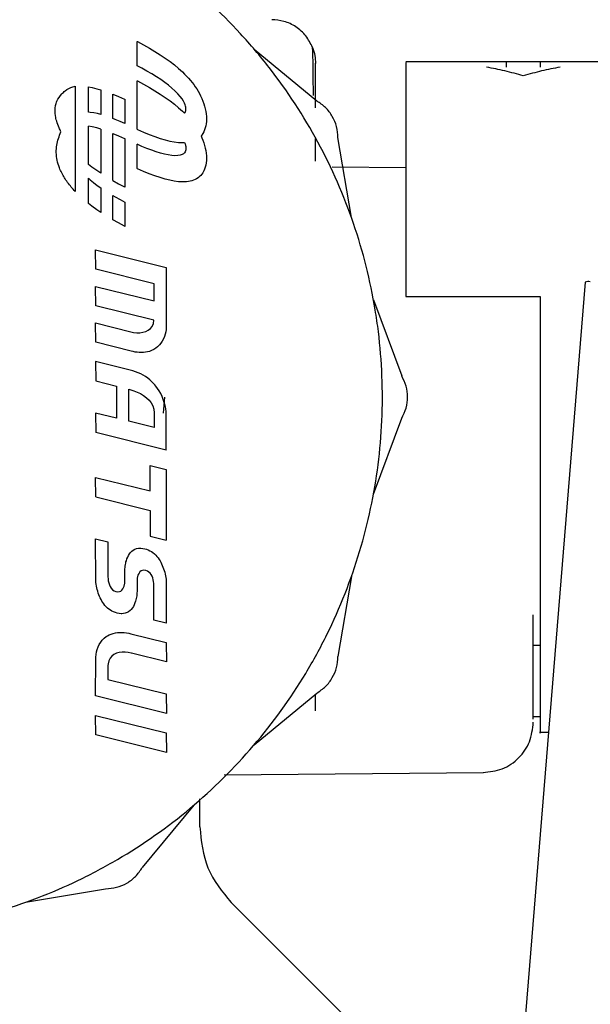
# Model space of a CAD drawing. Units: inches. Extents: x 0.4 to 16.6, y 0.2 to 10.8.
# Drawn here: x 10.4 to 10.4, y 5.7 to 5.7 of the extents above; entities that cross this region are included whole.
import ezdxf

# ---------------------------------------------------------------- set-up
doc = ezdxf.new("R2010")
doc.units = ezdxf.units.IN
doc.header["$MEASUREMENT"] = 0
doc.layers.add('WH', color=7, linetype='Continuous')

msp = doc.modelspace()

# ---------------------------------------------------------------- linework, layer by layer
at = {"layer": 'WH', "linetype": 'Continuous', "lineweight": 25}
for p, q in [((10.4093459293101, 5.7367818206694), (10.4093459293101, 5.737922569091377)), ((10.4093459293101, 5.737922569091377), (10.4093613232656, 5.737914965979209)), ((10.4093613232656, 5.737914965979209), (10.40965005379682, 5.737763091467009)), ((10.40965005379682, 5.737763091467009), (10.40992545541536, 5.737609433508746)), ((10.40992545541536, 5.737609433508746), (10.41018790358354, 5.737454085970001)), ((10.41018790358354, 5.737454085970001), (10.41043683510786, 5.737297048850773)), ((10.41043683510786, 5.737297048850773), (10.41067206225716, 5.737138509882229)), ((10.4148509579822, 5.73755705651381), (10.4177880120531, 5.735127345915367)), ((10.40957270855699, 5.736662705245432), (10.4093459293101, 5.7367818206694)), ((10.41067206225716, 5.737138509882229), (10.41089396049377, 5.73697856292995)), ((10.41089396049377, 5.73697856292995), (10.4111019666242, 5.736817207993936)), ((10.4111019666242, 5.736817207993936), (10.41129608064845, 5.736654726670935)), ((10.43193843631953, 5.736959789813486), (10.42197929803501, 5.736959789813486)), ((10.42827842953357, 5.736959789813486), (10.42670374052451, 5.736959789813486)), ((10.42827842953357, 5.736956035190193), (10.42827842953357, 5.736716677955268)), ((10.40981206579191, 5.736529979312026), (10.40957270855699, 5.736662705245432)), ((10.4100394082323, 5.736396690185128), (10.40981206579191, 5.736529979312026)), ((10.41025398495349, 5.736263025595899), (10.4100394082323, 5.736396690185128)), ((10.41045542049316, 5.736129454872252), (10.41025398495349, 5.736263025595899)), ((10.41129608064845, 5.736654726670935), (10.41147630256651, 5.736491025095362)), ((10.41147630256651, 5.736491025095362), (10.41157598781493, 5.736393780352075)), ((10.41157598781493, 5.736393780352075), (10.41167154297774, 5.736295503087383)), ((10.41167154297774, 5.736295503087383), (10.41176240486143, 5.736196381032449)), ((10.4064390999567, 5.735824297864118), (10.4064390999567, 5.730872325203063)), ((10.4093459293101, 5.733795581033362), (10.4093459293101, 5.736078016533138)), ((10.4093459293101, 5.736078016533138), (10.4093613232656, 5.736070319555389)), ((10.4093613232656, 5.736070319555389), (10.40965005379682, 5.735918538908772)), ((10.40965005379682, 5.735918538908772), (10.40992545541536, 5.735764880950508)), ((10.41064333938897, 5.735996071879771), (10.41045542049316, 5.736129454872252)), ((10.4108173661786, 5.735863439811948), (10.41064333938897, 5.735996071879771)), ((10.41097656220622, 5.735731652534365), (10.4108173661786, 5.735863439811948)), ((10.41176240486143, 5.736196381032449), (10.41184894892833, 5.736096414187275)), ((10.41184894892833, 5.736096414187275), (10.41193117517845, 5.735995696417441)), ((10.41193117517845, 5.735995696417441), (10.41200852041828, 5.735894321588533)), ((10.41200852041828, 5.735894321588533), (10.41208154784133, 5.735792383566129)), ((10.41208154784133, 5.735792383566129), (10.4121496942541, 5.735689976215814)), ((10.40706612204662, 5.734595785122669), (10.40706612204662, 5.735788628942836)), ((10.40706612204662, 5.735788628942836), (10.40723470463248, 5.73575605758577)), ((10.40723470463248, 5.73575605758577), (10.40745622740676, 5.735701427816857)), ((10.40745622740676, 5.735701427816857), (10.40763607386249, 5.735648393762844)), ((10.40763607386249, 5.735648393762844), (10.40763607386249, 5.734492345250949)), ((10.40820602567836, 5.735448272341331), (10.4084750444373, 5.735337886416518)), ((10.40820602567836, 5.734302079715579), (10.40820602567836, 5.735448272341331)), ((10.4084750444373, 5.735337886416518), (10.40876227311921, 5.735211074014799)), ((10.40992545541536, 5.735764880950508), (10.41018790358354, 5.73560943954618)), ((10.41018790358354, 5.73560943954618), (10.41043683510786, 5.735452496292536)), ((10.41043683510786, 5.735452496292536), (10.41067206225716, 5.735293957323991)), ((10.41112092747183, 5.735601085509354), (10.41097656220622, 5.735731652534365)), ((10.41126097492066, 5.735460756463779), (10.41112092747183, 5.735601085509354)), ((10.41137323815712, 5.735333756330897), (10.41126097492066, 5.735460756463779)), ((10.41146053314868, 5.735219615782792), (10.41137323815712, 5.735333756330897)), ((10.4121496942541, 5.735689976215814), (10.41221333511891, 5.735587099537588)), ((10.41221333511891, 5.735587099537588), (10.41227209497345, 5.735483847397032)), ((10.41227209497345, 5.735483847397032), (10.41233404625778, 5.735363699451658)), ((10.41233404625778, 5.735363699451658), (10.41238980241368, 5.735242706716043)), ((10.40876227311921, 5.735211074014799), (10.40877597749423, 5.73520459728962)), ((10.40877597749423, 5.73520459728962), (10.40877597749423, 5.734063004077401)), ((10.41067206225716, 5.735293957323991), (10.41089396049377, 5.73513391650613)), ((10.41089396049377, 5.73513391650613), (10.4111019666242, 5.734972655435698)), ((10.4111019666242, 5.734972655435698), (10.41129608064845, 5.734810080247114)), ((10.41152605132514, 5.735117959357134), (10.41146053314868, 5.735219615782792)), ((10.41157317184746, 5.735028505457181), (10.41152605132514, 5.735117959357134)), ((10.41160471068313, 5.734950784755017), (10.41157317184746, 5.735028505457181)), ((10.41162385926192, 5.734884421788314), (10.41160471068313, 5.734950784755017)), ((10.41163362128248, 5.734829041094744), (10.41162385926192, 5.734884421788314)), ((10.41238980241368, 5.735242706716043), (10.41243936344115, 5.735121338518097)), ((10.41243936344115, 5.735121338518097), (10.41248272934018, 5.734999688723407)), ((10.41248272934018, 5.734999688723407), (10.41251952464845, 5.734878132794298)), ((10.41251952464845, 5.734878132794298), (10.41254974936596, 5.734756952327519)), ((10.40714966241489, 5.734590340918895), (10.40706612204662, 5.734595785122669)), ((10.40730960936717, 5.734567625447972), (10.40714966241489, 5.734590340918895)), ((10.4074836361568, 5.734531862661107), (10.40730960936717, 5.734567625447972)), ((10.40763607386249, 5.734492345250949), (10.4074836361568, 5.734531862661107)), ((10.41129608064845, 5.734810080247114), (10.41147630256651, 5.734646378671542)), ((10.41147630256651, 5.734646378671542), (10.41157598781493, 5.734549133928255)), ((10.41157598781493, 5.734549133928255), (10.41157861605124, 5.734546411826367)), ((10.41157861605124, 5.734546411826367), (10.4116043352208, 5.734584990580703)), ((10.4116043352208, 5.734584990580703), (10.41162367153076, 5.734632768162105)), ((10.41162367153076, 5.734632768162105), (10.41163362128248, 5.734678011372784)), ((10.41163718817461, 5.734784267211976), (10.41163362128248, 5.734829041094744)), ((10.41163362128248, 5.734678011372784), (10.41163718817461, 5.734717998110854)), ((10.4116377513681, 5.734749818543262), (10.41163718817461, 5.734784267211976)), ((10.41163718817461, 5.734717998110854), (10.4116377513681, 5.734749818543262)), ((10.41254974936596, 5.734756952327519), (10.4125734034927, 5.734636428919815)), ((10.4125734034927, 5.734636428919815), (10.41259048702869, 5.734516844167936)), ((10.41259048702869, 5.734516844167936), (10.41260081224274, 5.734398385803043)), ((10.40706612204662, 5.732147113676597), (10.40706612204662, 5.733944076384597)), ((10.40723470463248, 5.733911505027532), (10.40706612204662, 5.733944076384597)), ((10.40831322017337, 5.734261154321687), (10.40820602567836, 5.734302079715579)), ((10.40855145102131, 5.734162501594665), (10.40831322017337, 5.734261154321687)), ((10.40877597749423, 5.734063004077401), (10.40855145102131, 5.734162501594665)), ((10.41257321576154, 5.733955246388894), (10.41254918617246, 5.733857532317696)), ((10.41259029929752, 5.73405849852945), (10.41257321576154, 5.733955246388894)), ((10.41260081224274, 5.734167288739363), (10.41259029929752, 5.73405849852945)), ((10.41260081224274, 5.734398385803043), (10.41260419140371, 5.734281335421885)), ((10.41260419140371, 5.734281335421885), (10.41260081224274, 5.734167288739363)), ((10.40745622740676, 5.733856781393037), (10.40723470463248, 5.733911505027532)), ((10.40763607386249, 5.733803841204606), (10.40745622740676, 5.733856781393037)), ((10.40763607386249, 5.733803841204606), (10.40763607386249, 5.731736170157186)), ((10.40820602567836, 5.73138530061046), (10.40820602567836, 5.73360362591751)), ((10.40820602567836, 5.73360362591751), (10.4084750444373, 5.733493333858281)), ((10.4084750444373, 5.733493333858281), (10.40876227311921, 5.733366427590979)), ((10.4093459293101, 5.733795581033362), (10.40935944595395, 5.733789198173764)), ((10.40935944595395, 5.733789198173764), (10.40964686236702, 5.733662291906462)), ((10.40964686236702, 5.733662291906462), (10.40992113759857, 5.733549747073257)), ((10.40992113759857, 5.733549747073257), (10.41018245937976, 5.733451657539729)), ((10.41238773737087, 5.733527219333499), (10.41235056660027, 5.733483384106553)), ((10.41235056660027, 5.733483384106553), (10.41238980241368, 5.733398154157804)), ((10.41243767386066, 5.733600434487712), (10.41238773737087, 5.733527219333499)), ((10.41248141522203, 5.733679938635939), (10.41243767386066, 5.733600434487712)), ((10.41251858599263, 5.733765731778183), (10.41248141522203, 5.733679938635939)), ((10.41254918617246, 5.733857532317696), (10.41251858599263, 5.733765731778183)), ((10.40876227311921, 5.733366427590979), (10.40877597749423, 5.733360044731381)), ((10.40877597749423, 5.733360044731381), (10.40877597749423, 5.731077609231605)), ((10.4093459293101, 5.731950934609542), (10.4093459293101, 5.733092621687343)), ((10.40957026805185, 5.732993124170078), (10.4093459293101, 5.733092621687343)), ((10.41018245937976, 5.733451657539729), (10.41043082771059, 5.733368023305879)), ((10.41043082771059, 5.733368023305879), (10.41066567939756, 5.733298750506124)), ((10.41066567939756, 5.733298750506124), (10.41088701444068, 5.733244120737211)), ((10.41088701444068, 5.733244120737211), (10.41109502057111, 5.733203946267977)), ((10.41109502057111, 5.733203946267977), (10.41128913459536, 5.733178414829585)), ((10.41128913459536, 5.733178414829585), (10.41146935651342, 5.733167432556454)), ((10.41146935651342, 5.733167432556454), (10.41156960495534, 5.733167901884364)), ((10.41156960495534, 5.733167901884364), (10.4115793669759, 5.733168465077859)), ((10.4115793669759, 5.733168465077859), (10.41160471068313, 5.733106138331197)), ((10.41160471068313, 5.733106138331197), (10.41162385926192, 5.733039775364494)), ((10.41162385926192, 5.733039775364494), (10.41163362128248, 5.732984488536506)), ((10.41238980241368, 5.733398154157804), (10.41243936344115, 5.733276692094278)), ((10.41243936344115, 5.733276692094278), (10.41248272934018, 5.733155136165169)), ((10.41248272934018, 5.733155136165169), (10.41251952464845, 5.733033580236061)), ((10.41251952464845, 5.733033580236061), (10.41254974936596, 5.732912399769281)), ((10.41772737488692, 5.732304244661408), (10.41772737488692, 5.733367272381221)), ((10.41941845721806, 5.729645877504424), (10.41878279949456, 5.733404255420655)), ((10.40980868663095, 5.732894377577474), (10.40957026805185, 5.732993124170078)), ((10.41003509041551, 5.732807927376155), (10.40980868663095, 5.732894377577474)), ((10.41024910394321, 5.732733867431701), (10.41003509041551, 5.732807927376155)), ((10.41045035175171, 5.732672479340862), (10.41024910394321, 5.732733867431701)), ((10.41063808291636, 5.732623763103636), (10.41045035175171, 5.732672479340862)), ((10.41081229743715, 5.732588000316771), (10.41063808291636, 5.732623763103636)), ((10.41097224438943, 5.732565284845848), (10.41081229743715, 5.732588000316771)), ((10.4111173605797, 5.732555804422033), (10.41097224438943, 5.732565284845848)), ((10.41125834668435, 5.73256049770115), (10.4111173605797, 5.732555804422033)), ((10.41137136084547, 5.732579364683197), (10.41125834668435, 5.73256049770115)), ((10.41145921903052, 5.732609495535122), (10.41137136084547, 5.732579364683197)), ((10.41152530040048, 5.732648262020622), (10.41145921903052, 5.732609495535122)), ((10.41157260865397, 5.732692848172226), (10.41152530040048, 5.732648262020622)), ((10.4116043352208, 5.732740344156882), (10.41157260865397, 5.732692848172226)), ((10.41162367153076, 5.732788215603867), (10.4116043352208, 5.732740344156882)), ((10.41163362128248, 5.732833458814546), (10.41162367153076, 5.732788215603867)), ((10.41163362128248, 5.732984488536506), (10.41163718817461, 5.732939714653737)), ((10.41163718817461, 5.732873351687034), (10.41163362128248, 5.732833458814546)), ((10.41163718817461, 5.732939714653737), (10.4116377513681, 5.732905172119441)), ((10.4116377513681, 5.732905172119441), (10.41163718817461, 5.732873351687034)), ((10.41254974936596, 5.732912399769281), (10.4125734034927, 5.732791876361578)), ((10.4125734034927, 5.732791876361578), (10.41259048702869, 5.732672197744115)), ((10.41259048702869, 5.732672197744115), (10.41260081224274, 5.732553739379223)), ((10.41260081224274, 5.732553739379223), (10.41260419140371, 5.732436782863648)), ((10.40722794631055, 5.73202161539303), (10.40706612204662, 5.732147113676597)), ((10.41257321576154, 5.732110599965073), (10.41254918617246, 5.732012979759458)), ((10.41259029929752, 5.732213945971211), (10.41257321576154, 5.732110599965073)), ((10.41260081224274, 5.732322736181125), (10.41259029929752, 5.732213945971211)), ((10.41260419140371, 5.732436782863648), (10.41260081224274, 5.732322736181125)), ((10.407449656816, 5.731861668440752), (10.40722794631055, 5.73202161539303)), ((10.40763607386249, 5.731736170157186), (10.407449656816, 5.731861668440752)), ((10.40935944595395, 5.731944551749944), (10.4093459293101, 5.731950934609542)), ((10.40964686236702, 5.731817645482642), (10.40935944595395, 5.731944551749944)), ((10.40992113759857, 5.731705100649436), (10.40964686236702, 5.731817645482642)), ((10.41018245937976, 5.731607011115909), (10.40992113759857, 5.731705100649436)), ((10.41234362054718, 5.731630571377072), (10.41226871581248, 5.731556793029365)), ((10.41238773737087, 5.731682666775261), (10.41234362054718, 5.731630571377072)), ((10.41243767386066, 5.731755788063891), (10.41238773737087, 5.731682666775261)), ((10.41248141522203, 5.731835386077702), (10.41243767386066, 5.731755788063891)), ((10.41251858599263, 5.731921179219945), (10.41248141522203, 5.731835386077702)), ((10.41254918617246, 5.732012979759458), (10.41251858599263, 5.731921179219945)), ((10.42197929803501, 5.73198641579966), (10.41850796106952, 5.73201673438275)), ((10.40706612204662, 5.731495498804109), (10.40714515686694, 5.731423973230378)), ((10.40706612204662, 5.730302467252778), (10.40706612204662, 5.731495498804109)), ((10.40714515686694, 5.731423973230378), (10.40730454062573, 5.731292185952795)), ((10.40730454062573, 5.731292185952795), (10.40747837968419, 5.73115946001939)), ((10.40820602567836, 5.73138530061046), (10.4084718530075, 5.731237086855971)), ((10.4084718530075, 5.731237086855971), (10.40876058353873, 5.731085212343772)), ((10.41043082771059, 5.731523376882058), (10.41018245937976, 5.731607011115909)), ((10.41066567939756, 5.731454197947886), (10.41043082771059, 5.731523376882058)), ((10.41088701444068, 5.731399474313392), (10.41066567939756, 5.731454197947886)), ((10.41109502057111, 5.73135939370974), (10.41088701444068, 5.731399474313392)), ((10.41128913459536, 5.731333768405765), (10.41109502057111, 5.73135939370974)), ((10.41146935651342, 5.731322879998215), (10.41128913459536, 5.731333768405765)), ((10.41156960495534, 5.731323255460545), (10.41146935651342, 5.731322879998215)), ((10.41166534784931, 5.731329262857813), (10.41156960495534, 5.731323255460545)), ((10.41175677292649, 5.731339963534198), (10.41166534784931, 5.731329262857813)), ((10.41184350472456, 5.731355639086447), (10.41175677292649, 5.731339963534198)), ((10.41192591870584, 5.731376477245722), (10.41184350472456, 5.731355639086447)), ((10.412003639408, 5.731402384146444), (10.41192591870584, 5.731376477245722)), ((10.41207685456221, 5.73143335978861), (10.412003639408, 5.731402384146444)), ((10.41214556416847, 5.731469404172223), (10.41207685456221, 5.73143335978861)), ((10.41220939276445, 5.73151051729728), (10.41214556416847, 5.731469404172223)), ((10.41226871581248, 5.731556793029365), (10.41220939276445, 5.73151051729728)), ((10.40747837968419, 5.73115946001939), (10.40763607386249, 5.731047666110842)), ((10.40763607386249, 5.731047666110842), (10.40763607386249, 5.729891523733365)), ((10.40876058353873, 5.731085212343772), (10.40877597749423, 5.731077609231605)), ((10.40722794631055, 5.730177062834793), (10.40706612204662, 5.730302467252778)), ((10.40820602567836, 5.730686471350062), (10.40830965328124, 5.730625552587134)), ((10.40820602567836, 5.729540748052223), (10.40820602567836, 5.730686471350062)), ((10.40830965328124, 5.730625552587134), (10.40854901051617, 5.730492920519311)), ((10.40854901051617, 5.730492920519311), (10.40877597749423, 5.730373805095343)), ((10.40877597749423, 5.730373805095343), (10.40877597749423, 5.729232962807783)), ((10.407449656816, 5.730017022016932), (10.40722794631055, 5.730177062834793)), ((10.40763607386249, 5.729891523733365), (10.407449656816, 5.730017022016932)), ((10.4084718530075, 5.729392440432151), (10.40820602567836, 5.729540748052223)), ((10.40876058353873, 5.729240659785534), (10.4084718530075, 5.729392440432151)), ((10.40877597749423, 5.729232962807783), (10.40876058353873, 5.729240659785534)), ((10.40740253629367, 5.727215322115741), (10.40739821847688, 5.728130605408977)), ((10.40739821847688, 5.728130605408977), (10.41071861958599, 5.727306841058507)), ((10.41014416222217, 5.726530948155021), (10.40740253629367, 5.727215322115741)), ((10.41071861958599, 5.727306841058507), (10.41071861958599, 5.724527387300327)), ((10.43039641253312, 5.726610640034414), (10.42736248918126, 5.689302450221806)), ((10.40740253629367, 5.725497394228058), (10.40739821847688, 5.726412677521294)), ((10.40739821847688, 5.726412677521294), (10.41014416222217, 5.725732527511777)), ((10.41014416222217, 5.725732527511777), (10.41014416222217, 5.726530948155021)), ((10.42045454551575, 5.725779272571775), (10.42178311896795, 5.722206654642963)), ((10.42197929803501, 5.72593621582542), (10.42827842953357, 5.72593621582542)), ((10.42827842953357, 5.72593621582542), (10.42827842953357, 5.721211773335916)), ((10.41013853028723, 5.724817244218541), (10.40740253629367, 5.725497394228058)), ((10.40740253629367, 5.723787820377201), (10.40739821847688, 5.72469193366614)), ((10.40739821847688, 5.72469193366614), (10.40904574717783, 5.724282116533717)), ((10.41011356204234, 5.724660582561643), (10.41013853028723, 5.724817244218541)), ((10.40904574717783, 5.724282116533717), (10.40918485597083, 5.724252361144119)), ((10.40918485597083, 5.724252361144119), (10.40932940896761, 5.724236685591871)), ((10.40932940896761, 5.724236685591871), (10.40947490062021, 5.724236779457454)), ((10.40947490062021, 5.724236779457454), (10.40961682538068, 5.724254238455766)), ((10.40961682538068, 5.724254238455766), (10.40975067770107, 5.724290752167289)), ((10.40975067770107, 5.724290752167289), (10.40987176430227, 5.724348010172506)), ((10.40987176430227, 5.724348010172506), (10.40997557963632, 5.724427608186318)), ((10.40997557963632, 5.724427608186318), (10.41005780588644, 5.724531235789202)), ((10.41005780588644, 5.724531235789202), (10.41011356204234, 5.724660582561643)), ((10.41069064764246, 5.724276766195523), (10.41066417754825, 5.724163470437659)), ((10.4107084821031, 5.724392126996199), (10.41069064764246, 5.724276766195523)), ((10.41071861958599, 5.724527387300327), (10.4107084821031, 5.724392126996199)), ((10.40906696079943, 5.723366833240481), (10.40740253629367, 5.723787820377201)), ((10.41052994976552, 5.723844890651253), (10.41046668436304, 5.723748678429371)), ((10.41058382860978, 5.723946734808074), (10.41052994976552, 5.723844890651253)), ((10.41062850862696, 5.724053178378429), (10.41058382860978, 5.723946734808074)), ((10.41066417754825, 5.724163470437659), (10.41062850862696, 5.724053178378429)), ((10.40916176503758, 5.723345807350039), (10.40906696079943, 5.723366833240481)), ((10.40925750793155, 5.723328536082891), (10.40916176503758, 5.723345807350039)), ((10.40935418948134, 5.723315676498113), (10.40925750793155, 5.723328536082891)), ((10.4094510587623, 5.723307697923616), (10.40935418948134, 5.723315676498113)), ((10.40954811577442, 5.723305069687311), (10.4094510587623, 5.723307697923616)), ((10.40964498505538, 5.723308448848274), (10.40954811577442, 5.723305069687311)), ((10.40974129114284, 5.723318304734419), (10.40964498505538, 5.723308448848274)), ((10.40983647084332, 5.723335200539237), (10.40974129114284, 5.723318304734419)), ((10.4099305241568, 5.723359605590641), (10.40983647084332, 5.723335200539237)), ((10.41002307562098, 5.723392176947707), (10.4099305241568, 5.723359605590641)), ((10.41012895599784, 5.723441925706338), (10.41002307562098, 5.723392176947707)), ((10.41022019334386, 5.723501999679026), (10.41012895599784, 5.723441925706338)), ((10.41031199388337, 5.723576435085808), (10.41022019334386, 5.723501999679026)), ((10.41039422013348, 5.723658942932671), (10.41031199388337, 5.723576435085808)), ((10.41046668436304, 5.723748678429371), (10.41039422013348, 5.723658942932671)), ((10.40902472128738, 5.722472857434432), (10.40739821847688, 5.722878356750068)), ((10.40739821847688, 5.722878356750068), (10.40740253629367, 5.721967297408038)), ((10.40915237847934, 5.722437563975478), (10.40902472128738, 5.722472857434432)), ((10.40927703197267, 5.722396920178332), (10.40915237847934, 5.722437563975478)), ((10.40939811857387, 5.722350456715081), (10.40927703197267, 5.722396920178332)), ((10.40740253629367, 5.721967297408038), (10.40838117885498, 5.721725124205642)), ((10.4095158260141, 5.722297985854563), (10.40939811857387, 5.722350456715081)), ((10.40962959109988, 5.722239132134446), (10.4095158260141, 5.722297985854563)), ((10.40973960156236, 5.722173613957985), (10.40962959109988, 5.722239132134446)), ((10.40984548193922, 5.722100961997266), (10.40973960156236, 5.722173613957985)), ((10.40994723223046, 5.722020988521127), (10.40984548193922, 5.722100961997266)), ((10.41004447697375, 5.721933411932818), (10.40994723223046, 5.722020988521127)), ((10.41013702843792, 5.721837762904431), (10.41004447697375, 5.721933411932818)), ((10.40838117885498, 5.721725124205642), (10.40838117885498, 5.720216985894451)), ((10.40895713806811, 5.721578600031636), (10.40904574717783, 5.721554664308143)), ((10.40895713806811, 5.720074685671649), (10.40895713806811, 5.721578600031636)), ((10.40904574717783, 5.721554664308143), (10.40920118858215, 5.721506511264411)), ((10.40920118858215, 5.721506511264411), (10.40935738091114, 5.721445404770319)), ((10.40935738091114, 5.721445404770319), (10.409510006348, 5.721370969363536)), ((10.41018508761607, 5.721784259522507), (10.41013702843792, 5.721837762904431)), ((10.41023014309558, 5.721727940173113), (10.41018508761607, 5.721784259522507)), ((10.41031030430289, 5.721618680635288), (10.41023014309558, 5.721727940173113)), ((10.4103861476934, 5.721498908152244), (10.41031030430289, 5.721618680635288)), ((10.41045673461131, 5.721370593901207), (10.4103861476934, 5.721498908152244)), ((10.409510006348, 5.721370969363536), (10.40965531026943, 5.721283111178482)), ((10.40965531026943, 5.721283111178482), (10.40978916258983, 5.721181548618407)), ((10.40978916258983, 5.721181548618407), (10.40990743322355, 5.721066187817732)), ((10.40990743322355, 5.721066187817732), (10.41000617981616, 5.720936747179708)), ((10.41052112640078, 5.721235427462661), (10.41045673461131, 5.721370593901207)), ((10.41057819667484, 5.721095473879417), (10.41052112640078, 5.721235427462661)), ((10.41064071115266, 5.721211773335916), (10.41057181381524, 5.720460473214999)), ((10.41062700677765, 5.720952516597538), (10.41057819667484, 5.721095473879417)), ((10.41000617981616, 5.720936747179708), (10.41008108455085, 5.72079303897317)), ((10.41008108455085, 5.72079303897317), (10.41012858053551, 5.720634875466955)), ((10.41012858053551, 5.720634875466955), (10.41014416222217, 5.720461975064316)), ((10.41066643032222, 5.720808432928671), (10.41062700677765, 5.720952516597538)), ((10.41069552865274, 5.720665287915629), (10.41066643032222, 5.720808432928671)), ((10.41071336311338, 5.720524677273308), (10.41069552865274, 5.720665287915629)), ((10.41071861958599, 5.720388759910104), (10.41071336311338, 5.720524677273308)), ((10.40838117885498, 5.720216985894451), (10.40739821847688, 5.720459159096847)), ((10.40739821847688, 5.720459159096847), (10.40740253629367, 5.719543875803611)), ((10.41014416222217, 5.719777601103596), (10.40895713806811, 5.720074685671649)), ((10.41014416222217, 5.720461975064316), (10.41014416222217, 5.719777601103596)), ((10.41071861958599, 5.718718703469404), (10.41071861958599, 5.720388759910104)), ((10.42045454551575, 5.716644274100056), (10.42178311896795, 5.720216985894451)), ((10.41071861958599, 5.718718703469404), (10.40740253629367, 5.719543875803611)), ((10.40996318937945, 5.716796054746673), (10.40996318937945, 5.71799697100692)), ((10.40996318937945, 5.71799697100692), (10.41071298765105, 5.717811304885084)), ((10.41071298765105, 5.717811304885084), (10.41071298765105, 5.714490903775975)), ((10.40739821847688, 5.717433965244144), (10.40996318937945, 5.716796054746673)), ((10.40740253629367, 5.716514364134121), (10.40739821847688, 5.717433965244144)), ((10.40740253629367, 5.716514364134121), (10.40996318937945, 5.715877861620386)), ((10.40996318937945, 5.715877861620386), (10.40996318937945, 5.71467656989781)), ((10.40740253629367, 5.712612184145771), (10.40739821847688, 5.714555483296612)), ((10.40739821847688, 5.714555483296612), (10.40797849550681, 5.714413276939394)), ((10.40996318937945, 5.71467656989781), (10.41071298765105, 5.714490903775975)), ((10.40797849550681, 5.714413276939394), (10.40797849550681, 5.712754390502991)), ((10.40916833562834, 5.714017164181987), (10.4092428649007, 5.714058371172627)), ((10.4092428649007, 5.714058371172627), (10.40932565434431, 5.714088032696642)), ((10.40932565434431, 5.714088032696642), (10.40941764261499, 5.714104834635878)), ((10.40941764261499, 5.714104834635878), (10.40948935591988, 5.714109058587082)), ((10.40948935591988, 5.714109058587082), (10.40952314752952, 5.714107650603347)), ((10.40952314752952, 5.714107650603347), (10.40961044252108, 5.714100610684674)), ((10.40961044252108, 5.714100610684674), (10.4097048712969, 5.714083714879854)), ((10.4097048712969, 5.714083714879854), (10.40979047670798, 5.714058277307045)), ((10.40979047670798, 5.714058277307045), (10.4098721397646, 5.71402692620255)), ((10.40884168340185, 5.713520521385914), (10.40887078173237, 5.713604249485347)), ((10.40887078173237, 5.713604249485347), (10.40890494880434, 5.713686006407551)), ((10.40890494880434, 5.713686006407551), (10.40894456008008, 5.713764478034373)), ((10.40894456008008, 5.713764478034373), (10.40899036648425, 5.713838068650915)), ((10.40899036648425, 5.713838068650915), (10.40904255574803, 5.713905651870188)), ((10.40904255574803, 5.713905651870188), (10.40910169106489, 5.713965819708457)), ((10.40910169106489, 5.713965819708457), (10.40916833562834, 5.714017164181987)), ((10.4098721397646, 5.71402692620255), (10.40994986046676, 5.71398975543195)), ((10.40994986046676, 5.71398975543195), (10.41002345108331, 5.713946858860828)), ((10.41002345108331, 5.713946858860828), (10.41009309934539, 5.713898518085931)), ((10.41009309934539, 5.713898518085931), (10.41015899298418, 5.713844920838424)), ((10.41015899298418, 5.713844920838424), (10.41022113199968, 5.713786254849472)), ((10.41022113199968, 5.713786254849472), (10.41027932866072, 5.713722520119074)), ((10.41027932866072, 5.713722520119074), (10.41033395842963, 5.713654092109561)), ((10.41033395842963, 5.713654092109561), (10.41038502130642, 5.713581064686513)), ((10.41038502130642, 5.713581064686513), (10.41042444485099, 5.713516203569127)), ((10.40877410018258, 5.71306705675771), (10.40877541430073, 5.713136047960718)), ((10.40877541430073, 5.713136047960718), (10.40878104623567, 5.713203631179991)), ((10.40878104623567, 5.713203631179991), (10.40878818001993, 5.713269806415529)), ((10.40878818001993, 5.713269806415529), (10.40879794204049, 5.713334573667332)), ((10.40879794204049, 5.713334573667332), (10.40881070775969, 5.713397932935401)), ((10.40881070775969, 5.713397932935401), (10.40882478759704, 5.713459884219733)), ((10.40882478759704, 5.713459884219733), (10.40884168340185, 5.713520521385914)), ((10.41042444485099, 5.713516203569127), (10.41046236654625, 5.713448620349855)), ((10.41046236654625, 5.713448620349855), (10.41049803546753, 5.713374842002149)), ((10.41049803546753, 5.713374842002149), (10.41053182707717, 5.71329852928372)), ((10.41053182707717, 5.71329852928372), (10.41056355364399, 5.713220245388062)), ((10.41056355364399, 5.713220245388062), (10.41059283970568, 5.713140365777504)), ((10.41059283970568, 5.713140365777504), (10.41061968526222, 5.713059172048795)), ((10.40797849550681, 5.712754390502991), (10.40798262559243, 5.712665218199784)), ((10.40798262559243, 5.712665218199784), (10.4079944526558, 5.712572197407701)), ((10.40877410018258, 5.712582616487339), (10.40877410018258, 5.71306705675771)), ((10.4093517489762, 5.71267516795151), (10.40934799435291, 5.712642784325609)), ((10.40935662998648, 5.712707363846247), (10.4093517489762, 5.71267516795151)), ((10.40936263738375, 5.712739372009819), (10.40935662998648, 5.712707363846247)), ((10.40936995889917, 5.712771004711062), (10.40936263738375, 5.712739372009819)), ((10.40937859453275, 5.712802168084393), (10.40936995889917, 5.712771004711062)), ((10.4093889197468, 5.712832862129813), (10.40937859453275, 5.712802168084393)), ((10.40940299958415, 5.712869000379007), (10.4093889197468, 5.712832862129813)), ((10.40943866850543, 5.712938930237838), (10.40940299958415, 5.712869000379007)), ((10.40948372398495, 5.712995249587232), (10.40943866850543, 5.712938930237838)), ((10.40953722736687, 5.713037489099277), (10.40948372398495, 5.712995249587232)), ((10.4095991786512, 5.71306142482277), (10.40953722736687, 5.713037489099277)), ((10.40966826371979, 5.71306987272518), (10.4095991786512, 5.71306142482277)), ((10.40975555871136, 5.713055792887832), (10.40966826371979, 5.71306987272518)), ((10.40983553218749, 5.713030073718274), (10.40975555871136, 5.713055792887832)), ((10.40990480498725, 5.712987928071811), (10.40983553218749, 5.713030073718274)), ((10.40996394030411, 5.712931890319164), (10.40990480498725, 5.712987928071811)), ((10.41001350133158, 5.712864682562222), (10.40996394030411, 5.712931890319164)), ((10.41005386353198, 5.712789026902868), (10.41001350133158, 5.712864682562222)), ((10.4100855900988, 5.712707457711829), (10.41005386353198, 5.712789026902868)), ((10.41010943195671, 5.712622884822156), (10.4100855900988, 5.712707457711829)), ((10.41061968526222, 5.713059172048795), (10.41064352712013, 5.712977227395426)), ((10.41064352712013, 5.712977227395426), (10.41066436527941, 5.712894813414147)), ((10.41066436527941, 5.712894813414147), (10.41068201200889, 5.712812305567284)), ((10.41068201200889, 5.712812305567284), (10.41069590411507, 5.712730173182751)), ((10.41069590411507, 5.712730173182751), (10.41070604159796, 5.712648791722877)), ((10.41941845721806, 5.712777669167407), (10.41878279949456, 5.709019291251176)), ((10.40741098419608, 5.712491097544573), (10.40740253629367, 5.712612184145771)), ((10.4074214971413, 5.712409997681446), (10.40741098419608, 5.712491097544573)), ((10.40743557697865, 5.712328053028077), (10.4074214971413, 5.712409997681446)), ((10.40745303597696, 5.712245826777962), (10.40743557697865, 5.712328053028077)), ((10.40747387413623, 5.712163600527846), (10.40745303597696, 5.712245826777962)), ((10.4079944526558, 5.712572197407701), (10.40801453989042, 5.71247842569096)), ((10.40801453989042, 5.71247842569096), (10.40804363822094, 5.712387094479358)), ((10.40804363822094, 5.712387094479358), (10.40808249857202, 5.712301301337115)), ((10.40808249857202, 5.712301301337115), (10.40813168413716, 5.712224049962864)), ((10.40813168413716, 5.712224049962864), (10.40819232130334, 5.712158531786401)), ((10.4086333018091, 5.71213628564339), (10.40867835728861, 5.71219401297652)), ((10.40867835728861, 5.71219401297652), (10.40871627898387, 5.712267228130732)), ((10.40871627898387, 5.712267228130732), (10.40872791831608, 5.712298579235228)), ((10.40872791831608, 5.712298579235228), (10.40873824353013, 5.712329648742977)), ((10.40873824353013, 5.712329648742977), (10.40874687916371, 5.712360436653979)), ((10.40874687916371, 5.712360436653979), (10.40875420067913, 5.712391224564981)), ((10.40875420067913, 5.712391224564981), (10.4087602080764, 5.712422106341566)), ((10.4087602080764, 5.712422106341566), (10.40876508908668, 5.712453175849315)), ((10.40876508908668, 5.712453175849315), (10.40876884370997, 5.712484620819392)), ((10.40876884370997, 5.712484620819392), (10.40877147194627, 5.712516628982965)), ((10.40877147194627, 5.712516628982965), (10.40877316152676, 5.712549200340031)), ((10.40877316152676, 5.712549200340031), (10.40877410018258, 5.712582616487339)), ((10.40934367653612, 5.712578110939387), (10.40934292561146, 5.712546008910232)), ((10.40934292561146, 5.712546008910232), (10.40934292561146, 5.712071518391588)), ((10.4093453661166, 5.712610494565289), (10.40934367653612, 5.712578110939387)), ((10.40934799435291, 5.712642784325609), (10.4093453661166, 5.712610494565289)), ((10.41012576456804, 5.71253784260457), (10.41010943195671, 5.712622884822156)), ((10.41013533885743, 5.712454959295379), (10.41012576456804, 5.71253784260457)), ((10.41013853028723, 5.712377050862051), (10.41013533885743, 5.712454959295379)), ((10.41013853028723, 5.710729522161109), (10.41013853028723, 5.712377050862051)), ((10.41070604159796, 5.712648791722877), (10.41071017168358, 5.712588248422278)), ((10.41071017168358, 5.712588248422278), (10.41071298765105, 5.71252770512168)), ((10.41071298765105, 5.71252770512168), (10.41071298765105, 5.710583091852684)), ((10.40749771599415, 5.712081843605644), (10.40747387413623, 5.712163600527846)), ((10.40752418608836, 5.712000931473681), (10.40749771599415, 5.712081843605644)), ((10.40755347215005, 5.711921333459871), (10.40752418608836, 5.712000931473681)), ((10.40758501098571, 5.711843425026542), (10.40755347215005, 5.711921333459871)), ((10.40761880259534, 5.711767487770442), (10.40758501098571, 5.711843425026542)), ((10.40765447151663, 5.711694084885065), (10.40761880259534, 5.711767487770442)), ((10.40819232130334, 5.712158531786401), (10.40826478553289, 5.712107750506365)), ((10.40826478553289, 5.712107750506365), (10.40835001548164, 5.712074897552552)), ((10.40835001548164, 5.712074897552552), (10.40844876207425, 5.712063070489179)), ((10.40844876207425, 5.712063070489179), (10.40851765941167, 5.712070110407853)), ((10.40851765941167, 5.712070110407853), (10.40857961069601, 5.712095454115079)), ((10.40857961069601, 5.712095454115079), (10.4086333018091, 5.71213628564339)), ((10.40930631803435, 5.711740548348315), (10.409292238197, 5.711678597063981)), ((10.40931889602239, 5.711803907616384), (10.40930631803435, 5.711740548348315)), ((10.40932884577411, 5.711868674868186), (10.40931889602239, 5.711803907616384)), ((10.4093357918272, 5.711934850103725), (10.40932884577411, 5.711868674868186)), ((10.40934142376214, 5.712002433322997), (10.4093357918272, 5.711934850103725)), ((10.40934292561146, 5.712071518391588), (10.40934142376214, 5.712002433322997)), ((10.40769258094305, 5.711625093682057), (10.40765447151663, 5.711694084885065)), ((10.40773200448763, 5.711561734413989), (10.40769258094305, 5.711625093682057)), ((10.40778137778393, 5.71148908245327), (10.40773200448763, 5.711561734413989)), ((10.40783525662818, 5.711420466712592), (10.40778137778393, 5.71148908245327)), ((10.40789364102038, 5.711356262654283), (10.40783525662818, 5.711420466712592)), ((10.40795615549821, 5.711296658009507), (10.40789364102038, 5.711356262654283)), ((10.40802298779283, 5.711242122106177), (10.40795615549821, 5.711296658009507)), ((10.40912722250328, 5.711299567842559), (10.40907578416417, 5.711232266220033)), ((10.40917209025163, 5.711373064593519), (10.40912722250328, 5.711299567842559)), ((10.40921113833388, 5.711451442354758), (10.40917209025163, 5.711373064593519)), ((10.40924492994352, 5.711533574739292), (10.40921113833388, 5.711451442354758)), ((10.40927384054287, 5.711618053763383), (10.40924492994352, 5.711533574739292)), ((10.409292238197, 5.711678597063981), (10.40927384054287, 5.711618053763383)), ((10.40809357471074, 5.711192842675457), (10.40802298779283, 5.711242122106177)), ((10.40816791625194, 5.711149382910842), (10.40809357471074, 5.711192842675457)), ((10.40824582468526, 5.711111836677912), (10.40816791625194, 5.711149382910842)), ((10.40832730001072, 5.711080673304581), (10.40824582468526, 5.711111836677912)), ((10.40841215449714, 5.711056174387595), (10.40832730001072, 5.711080673304581)), ((10.40850639554179, 5.711039278582776), (10.40841215449714, 5.711056174387595)), ((10.40859369053335, 5.711030830680367), (10.40850639554179, 5.711039278582776)), ((10.40862766987416, 5.711029422696633), (10.40859369053335, 5.711030830680367)), ((10.40870088502837, 5.711033646647837), (10.40862766987416, 5.711029422696633)), ((10.40879343649254, 5.711050824049402), (10.40870088502837, 5.711033646647837)), ((10.40887660139848, 5.711080485573416), (10.40879343649254, 5.711050824049402)), ((10.40895094293968, 5.711121504832891), (10.40887660139848, 5.711080485573416)), ((10.4090172120408, 5.711172473844094), (10.40895094293968, 5.711121504832891)), ((10.40907578416417, 5.711232266220033), (10.4090172120408, 5.711172473844094)), ((10.42796360437046, 5.706077731632324), (10.42796360437046, 5.710971507632339)), ((10.41071298765105, 5.710583091852684), (10.41013853028723, 5.710729522161109)), ((10.40780033863156, 5.709871778469837), (10.40789964841766, 5.709952409005053)), ((10.40789964841766, 5.709952409005053), (10.40796291382014, 5.7099946485171)), ((10.40796291382014, 5.7099946485171), (10.40802918292126, 5.71002984811047)), ((10.40802918292126, 5.71002984811047), (10.4081251135464, 5.71007227535368)), ((10.4081251135464, 5.71007227535368), (10.40822423560133, 5.710104752845164)), ((10.40822423560133, 5.710104752845164), (10.40832617362373, 5.710127749912833)), ((10.40832617362373, 5.710127749912833), (10.40843017668895, 5.710142205212511)), ((10.40843017668895, 5.710142205212511), (10.40853530614115, 5.710148681937691)), ((10.40853530614115, 5.710148681937691), (10.40864099878685, 5.710148024878616)), ((10.40864099878685, 5.710148024878616), (10.40874650370138, 5.710140797228776)), ((10.40874650370138, 5.710140797228776), (10.40885125769125, 5.710127843778416)), ((10.40885125769125, 5.710127843778416), (10.4089545098318, 5.710109915452191)), ((10.4089545098318, 5.710109915452191), (10.40905569692955, 5.710087575443598)), ((10.40905569692955, 5.710087575443598), (10.41071861958599, 5.70967353435997)), ((10.40747575144788, 5.709354297514488), (10.40751892961575, 5.709469846046328)), ((10.40751892961575, 5.709469846046328), (10.40757262072884, 5.709580325836724)), ((10.40757262072884, 5.709580325836724), (10.40763720024948, 5.70968479822985)), ((10.40763720024948, 5.70968479822985), (10.40771304364, 5.709782324569883)), ((10.40771304364, 5.709782324569883), (10.40780033863156, 5.709871778469837)), ((10.41071861958599, 5.70967353435997), (10.41072425152093, 5.708761067034204)), ((10.42827842953357, 5.709532735986484), (10.42796360437046, 5.709532735986484)), ((10.40740253629367, 5.708861033879379), (10.40740647864813, 5.708987095356439)), ((10.40740647864813, 5.708987095356439), (10.40741980756082, 5.709111936580929)), ((10.40741980756082, 5.709111936580929), (10.40744271076291, 5.709234712762608)), ((10.40744271076291, 5.709234712762608), (10.40747575144788, 5.709354297514488)), ((10.40815928061836, 5.709037782770894), (10.40807611571242, 5.708938566850378)), ((10.4082615941031, 5.709114189354905), (10.40815928061836, 5.709037782770894)), ((10.408378926081, 5.709169194586146), (10.4082615941031, 5.709114189354905)), ((10.40850770965995, 5.709204394179517), (10.408378926081, 5.709169194586146)), ((10.40864419021664, 5.709221196118754), (10.40850770965995, 5.709204394179517)), ((10.40878442539664, 5.709221196118754), (10.40864419021664, 5.709221196118754)), ((10.40892466057663, 5.70920570829767), (10.40878442539664, 5.709221196118754)), ((10.40906132886449, 5.709176516101568), (10.40892466057663, 5.70920570829767)), ((10.40907672281999, 5.709172292150362), (10.40906132886449, 5.709176516101568)), ((10.41072425152093, 5.708761067034204), (10.40907672281999, 5.709172292150362)), ((10.40739821847688, 5.707161409780247), (10.40740253629367, 5.708861033879379)), ((10.40798131147428, 5.708665324140234), (10.40797849550681, 5.708593516969757)), ((10.40797849550681, 5.708593516969757), (10.40797849550681, 5.707938710667468)), ((10.40801547854624, 5.708814852012876), (10.40798131147428, 5.708665324140234)), ((10.40807611571242, 5.708938566850378), (10.40801547854624, 5.708814852012876)), ((10.40797849550681, 5.707938710667468), (10.41071861958599, 5.707257152674218)), ((10.41072425152093, 5.706337645429777), (10.40739821847688, 5.707161409780247)), ((10.41071861958599, 5.707257152674218), (10.41072425152093, 5.706337645429777)), ((10.4148509579822, 5.704866490158022), (10.4177880120531, 5.707296200756464)), ((10.41772737488692, 5.706468118589207), (10.41772737488692, 5.707246076535504)), ((10.40740253629367, 5.705336568994298), (10.40739821847688, 5.706251946153116)), ((10.40739821847688, 5.706251946153116), (10.41071861958599, 5.705428181802646)), ((10.42827842953357, 5.706189243944124), (10.42796360437046, 5.706189243944124)), ((10.41072425152093, 5.704508580692623), (10.40740253629367, 5.705336568994298)), ((10.41071861958599, 5.705428181802646), (10.41072425152093, 5.704508580692623)), ((10.42827842953357, 5.705463756858346), (10.42867679506495, 5.705463756858346)), ((10.41343227357096, 5.703457849364094), (10.42562203355382, 5.703564199068866)), ((10.41202034748165, 5.702035973523058), (10.40959073074879, 5.699098919452157)), ((10.41229424725087, 5.701015748508785), (10.41229424725087, 5.702331931704124)), ((10.40410916847227, 5.697468474287199), (10.4078675463885, 5.698104132010694))]:
    msp.add_line(p, q, dxfattribs=at)
at = {"layer": 'WH', "linetype": 'Continuous', "lineweight": 25, "flags": 128}
msp.add_lwpolyline([(10.42264855963697, 5.688573959437393), (10.41860858497377, 5.692614027966178), (10.41371687401657, 5.6975056450578)], dxfattribs=at)
at = {"layer": 'WH', "linetype": 'Continuous', "lineweight": 25}
msp.add_arc((10.43056569166216, 5.726122754333287), 0.0005164183196736882, 81.67497359374768, 109.1349703542382, dxfattribs=at)
for points, knots in [([(10.39567515816934, 5.69601496574492), (10.39646371057125, 5.696036347293163), (10.39804080403975, 5.69607911008229), (10.40038581156093, 5.696424074538631), (10.40327872622153, 5.697111856510217), (10.40598239984057, 5.698145772234996), (10.40906001228349, 5.699784525311868), (10.41192330152877, 5.701801621861819), (10.41491007731348, 5.704756841039472), (10.41695806662545, 5.707598067377553), (10.41862936129727, 5.710658273328193), (10.41965686896122, 5.713263956819882), (10.42034906511987, 5.715964339300692), (10.42069841463813, 5.718023920483725), (10.42093618216364, 5.720801291242054), (10.42084035226236, 5.723251074697486), (10.42049250262933, 5.725663647551583), (10.42013827203984, 5.727367965946527), (10.41934613050212, 5.730040982588264), (10.4179431516761, 5.733249109454916), (10.4160277083358, 5.736180609398041), (10.41377245243201, 5.738840241593121), (10.41119433308714, 5.741210381670327), (10.40825855651061, 5.743117779546608), (10.40512296078213, 5.744646841927072), (10.40246743692109, 5.745520789549946), (10.40038667948845, 5.746001364544213), (10.39965663469492, 5.74608901369194), (10.3996171371646, 5.746093755763798)], [0, 0, 0, 0, 0.03147330581334372, 0.06294615920295907, 0.09441854578205516, 0.1500955530791883, 0.1778617029494603, 0.2335408579075814, 0.2892167923732771, 0.3448958946369625, 0.372661651595511, 0.4283403450832211, 0.4561066514028119, 0.4838727270808947, 0.5116383859300836, 0.5673165150334971, 0.5811913629865457, 0.6089568536354102, 0.6367235538706412, 0.6924021235813805, 0.7480783253318696, 0.7758447661235403, 0.8315220693048103, 0.8872013796551683, 0.9149679988426497, 0.9706439050955764, 0.9984117505405717, 0.9999999999999999, 0.9999999999999999, 0.9999999999999999, 0.9999999999999999]), ([(10.41758864155625, 5.737639752091837), (10.41749546082979, 5.73782818768973), (10.41730758288352, 5.738208125628411), (10.41682696030368, 5.738629057486749), (10.41626917058495, 5.738898094964354), (10.41587183858571, 5.738930548447597), (10.41568054199877, 5.738946173266615)], [0, 0, 0, 0, 0.2554166705559757, 0.5149901844511434, 0.7664906865765948, 1, 1, 1, 1]), ([(10.41763219518644, 5.735384068283023), (10.41762892210499, 5.735743588268137), (10.41762082203963, 5.736633311122876), (10.41760690384366, 5.737417500436672), (10.41759461611812, 5.737567041798999), (10.41758864155625, 5.737639752091837)], [0, 0, 0, 0, 0.2583707558472146, 0.6394035825293863, 1, 1, 1, 1]), ([(10.41758864155625, 5.737639752091837), (10.41763079520892, 5.737512864162346), (10.41771264268707, 5.737266492700347), (10.41772256354006, 5.737007174435774), (10.41772737488692, 5.736881412052245)], [0, 0, 0, 0, 0.5150268966302751, 1, 1, 1, 1]), ([(10.41772737488692, 5.734797220662336), (10.41772737488692, 5.735405626081443), (10.41772737488692, 5.736622438121721), (10.41772737488692, 5.73680672668026), (10.41772737488692, 5.736898871050558)], [0, 0, 0, 0, 0.4999995060598834, 1, 1, 1, 1]), ([(10.42197929803501, 5.736936698880234), (10.42197929803501, 5.736934723030896), (10.42197929803501, 5.736928913214092), (10.42197929803501, 5.736616086085502), (10.42197929803501, 5.7360128752898), (10.42197929803501, 5.73515515785694), (10.42197929803501, 5.733987616950206), (10.42197929803501, 5.732616665844686), (10.42197929803501, 5.730983852934588), (10.42197929803501, 5.729060050827075), (10.42197929803501, 5.727325824905939), (10.42197929803501, 5.726400765442498), (10.42197929803501, 5.72593621582542)], [0, 0, 0, 0, 0.06642460238790124, 0.1953158895282829, 0.2596009189777774, 0.3884902537878687, 0.5173850429700172, 0.5816693940932167, 0.7105662672037941, 0.8527734124645191, 0.9260652341106819, 1, 1, 1, 1]), ([(10.42749108502904, 5.736306673091678), (10.42720409525512, 5.736387512818403), (10.42662963777266, 5.736549326897219), (10.4260492999151, 5.736660863337385), (10.42575888957284, 5.736716677955268)], [0, 0, 0, 0, 0.4995840121874955, 1, 1, 1, 1]), ([(10.42670374052451, 5.736716677955268), (10.42670374052451, 5.736876566599346), (10.42670374052451, 5.737038983164923), (10.42670374052451, 5.736957306441947), (10.42670374052451, 5.736956035190193)], [0, 0, 0, 0, 0.9844355685599544, 0.9999999999999999, 0.9999999999999999, 0.9999999999999999, 0.9999999999999999]), ([(10.4292234682164, 5.736716677955268), (10.42893349117169, 5.736660980013489), (10.42835305075534, 5.73654949071768), (10.42777856738306, 5.736387657498124), (10.42749108502904, 5.736306673091678)], [0, 0, 0, 0, 0.4995810707641729, 0.9999999999999999, 0.9999999999999999, 0.9999999999999999, 0.9999999999999999]), ([(10.40577134020405, 5.733672241658188), (10.40574171161749, 5.733737767138518), (10.40566609787729, 5.733904991674735), (10.40557235164403, 5.73415766992359), (10.4054870850865, 5.734504258376719), (10.40548126228964, 5.734829676707347), (10.40559966310409, 5.735180100975509), (10.40575906071942, 5.735415586757231), (10.40601164637686, 5.735650440768444), (10.40623110957478, 5.735777664331172), (10.40640201332501, 5.735815982668748), (10.4064390999567, 5.735824297864118)], [0, 0, 0, 0, 0.0815315368152258, 0.2080728498688046, 0.3046371958630977, 0.4862542464438879, 0.5658008291020011, 0.7215177905327378, 0.8016278776020491, 0.9569526483038591, 1, 1, 1, 1]), ([(10.41878279949456, 5.733404255420655), (10.41877058467221, 5.733578309859404), (10.41874615902033, 5.733926361841194), (10.41853634515037, 5.734410760033377), (10.41822157158849, 5.734834392186026), (10.41793253100932, 5.735029695272886), (10.4177880120531, 5.735127345915367)], [0, 0, 0, 0, 0.2500603236091218, 0.5000389063583722, 0.7500217595405134, 1, 1, 1, 1]), ([(10.4064390999567, 5.730872325203063), (10.40631649545347, 5.731011905426142), (10.40607803592644, 5.731283381865429), (10.40583667239932, 5.731664796919006), (10.40567856017301, 5.732016957862165), (10.40558450477384, 5.732338128410165), (10.40554460528933, 5.732697810602029), (10.40555901384903, 5.733157832596998), (10.40568753426768, 5.733469202647574), (10.40577134020405, 5.733672241658188)], [0, 0, 0, 0, 0.1807773023046974, 0.3516026644100403, 0.4368856300674204, 0.556250102595278, 0.6756342379716967, 0.7884867112999633, 1, 1, 1, 1]), ([(10.42178311896795, 5.720216985894451), (10.42185959885459, 5.720373773413852), (10.42201256221765, 5.720687355811913), (10.42207284604435, 5.721211766895222), (10.42201225450734, 5.721736112547952), (10.42185950455272, 5.722049792755974), (10.42178311896795, 5.722206654642963)], [0, 0, 0, 0, 0.2499902687412411, 0.4999922714732222, 0.7499614135683372, 1, 1, 1, 1]), ([(10.42827842953357, 5.721211773335916), (10.42827842953357, 5.719473552508505), (10.42827842953357, 5.715962512985492), (10.42827842953357, 5.711271511914684), (10.42827842953357, 5.707612053390623), (10.42827842953357, 5.705937790355603), (10.42827842953357, 5.705295052978099), (10.42827842953357, 5.705476191934275), (10.42827842953357, 5.705482436109228)], [0, 0, 0, 0, 0.2106813602195606, 0.425556161120956, 0.6405825954925546, 0.8553633152055142, 0.9950141218454058, 1, 1, 1, 1]), ([(10.4177880120531, 5.707296200756464), (10.41793262279448, 5.707393789099811), (10.41822183073409, 5.707588956647108), (10.41853631571363, 5.708012892254603), (10.41874588153259, 5.708497292239676), (10.41877049214867, 5.708845272371255), (10.41878279949456, 5.709019291251176)], [0, 0, 0, 0, 0.2500244739341766, 0.5000255324441623, 0.7499713663599328, 1, 1, 1, 1]), ([(10.42560081993221, 5.703564105203283), (10.42590813109854, 5.703599119430134), (10.4265307080452, 5.703670054211653), (10.42730969355334, 5.704215863069697), (10.42785608774855, 5.704997857248195), (10.4279273944421, 5.705613570188955), (10.42796360437046, 5.705926232582454)], [0, 0, 0, 0, 0.2482223596944388, 0.5028698456908471, 0.7475545929975296, 0.9999999999999999, 0.9999999999999999, 0.9999999999999999, 0.9999999999999999]), ([(10.41229424725087, 5.701015748508785), (10.41236310979049, 5.700348469516724), (10.41250083286497, 5.69901393095856), (10.41334707483926, 5.697972858206154), (10.41377018966733, 5.69745232940704)], [0, 0, 0, 0, 0.500007278154406, 1, 1, 1, 1]), ([(10.4078675463885, 5.698104132010694), (10.40804160949953, 5.698116291271594), (10.40838966573481, 5.698140604904435), (10.40887393217045, 5.698350680980447), (10.40929774001472, 5.698665246906782), (10.40949306060967, 5.698954352225567), (10.40959073074879, 5.699098919452157)], [0, 0, 0, 0, 0.2500443061171312, 0.4999880751372688, 0.749968843381864, 1, 1, 1, 1])]:
    msp.add_open_spline(points, degree=3, knots=knots, dxfattribs=at)

doc.saveas('drawing.dxf')
